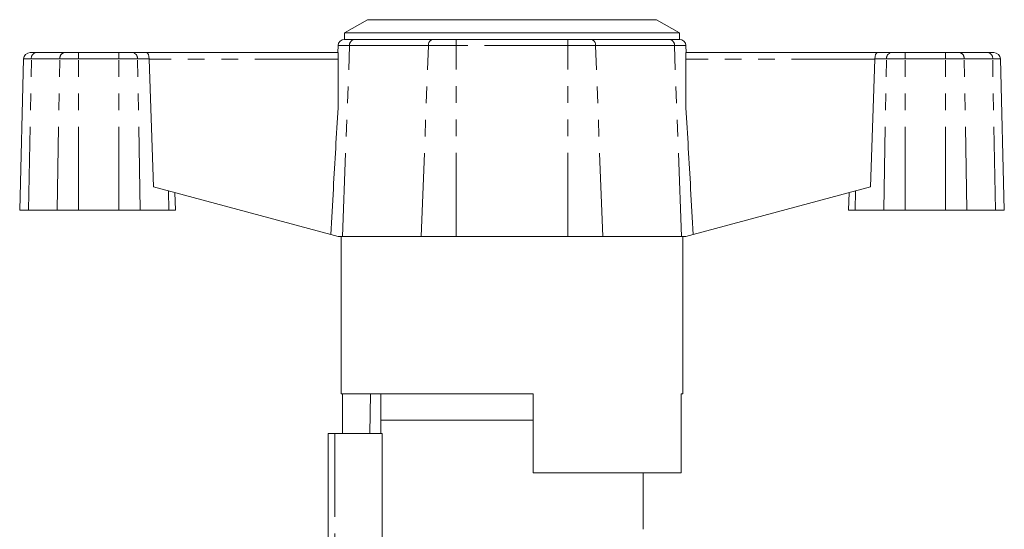
# Model space of a CAD drawing. Units: millimetres. Extents: x 158 to 249, y 90 to 275.
# Drawn here: x 174 to 249, y 237 to 275 of the extents above; entities that cross this region are included whole.
import ezdxf

# ---------------------------------------------------------------- set-up
doc = ezdxf.new("R2010")
doc.units = ezdxf.units.MM
doc.linetypes.add('PHANTOM', pattern=[12.7, 6.35, -1.27, 1.27, -1.27, 1.27, -1.27])

msp = doc.modelspace()

# ---------------------------------------------------------------- linework, layer by layer
at = {"color": 7, "linetype": 'Continuous', "lineweight": 15}
for p, q in [((200.142, 275.345), (198.41, 274.345)), ((211.16, 275.345), (200.142, 275.345)), ((222.178, 275.345), (211.16, 275.345)), ((223.91, 274.345), (222.178, 275.345)), ((198.409, 273.845), (199.143, 273.845)), ((198.41, 274.345), (198.41, 273.845)), ((211.16, 274.345), (198.41, 274.345)), ((199.143, 273.845), (205.144, 273.845)), ((205.144, 273.845), (206.916, 273.845)), ((206.916, 273.845), (215.403, 273.845)), ((223.91, 274.345), (211.16, 274.345)), ((215.403, 273.845), (217.175, 273.845)), ((217.175, 273.845), (223.176, 273.845)), ((223.176, 273.845), (223.91, 273.845)), ((223.91, 273.845), (223.91, 274.345)), ((197.882, 272.845), (197.91, 273.372)), ((224.437, 272.845), (224.41, 273.372)), ((173.661, 260.845), (173.962, 272.359)), ((174.462, 272.845), (174.902, 272.845)), ((174.902, 272.845), (177.075, 272.845)), ((177.075, 272.845), (178.138, 272.845)), ((178.138, 272.845), (181.211, 272.845)), ((181.211, 272.845), (182.274, 272.845)), ((182.274, 272.845), (183.336, 272.845)), ((183.336, 272.845), (197.91, 272.845)), ((183.525, 272.345), (183.856, 262.611)), ((197.91, 272.845), (197.91, 272.345)), ((197.91, 268.644), (197.91, 272.345)), ((224.41, 272.845), (238.984, 272.845)), ((224.41, 272.345), (224.41, 272.845)), ((224.41, 268.644), (224.41, 272.345)), ((238.464, 262.611), (238.795, 272.345)), ((238.984, 272.845), (240.045, 272.845)), ((240.045, 272.845), (241.108, 272.845)), ((241.108, 272.845), (244.181, 272.845)), ((244.181, 272.845), (245.244, 272.845)), ((245.244, 272.845), (247.417, 272.845)), ((247.417, 272.845), (247.858, 272.845)), ((248.659, 260.845), (248.358, 272.359)), ((183.856, 262.611), (197.352, 258.995)), ((238.464, 262.611), (224.968, 258.995)), ((185.486, 262.174), (185.522, 260.845)), ((236.833, 262.174), (236.797, 260.845)), ((173.661, 260.845), (174.335, 260.845)), ((174.335, 260.845), (176.509, 260.845)), ((176.509, 260.845), (178.138, 260.845)), ((178.138, 260.845), (181.211, 260.845)), ((181.211, 260.845), (182.841, 260.845)), ((182.841, 260.845), (185.014, 260.845)), ((185.014, 260.845), (185.522, 260.845)), ((236.797, 260.845), (237.305, 260.845)), ((239.479, 260.845), (237.305, 260.845)), ((239.479, 260.845), (241.108, 260.845)), ((244.181, 260.845), (241.108, 260.845)), ((244.181, 260.845), (245.811, 260.845)), ((247.984, 260.845), (245.811, 260.845)), ((247.984, 260.845), (248.659, 260.845)), ((197.91, 258.845), (197.352, 258.995)), ((197.91, 258.845), (198.252, 258.845)), ((198.16, 258.845), (198.16, 246.845)), ((198.252, 258.845), (204.253, 258.845)), ((204.253, 258.845), (206.916, 258.845)), ((206.916, 258.845), (215.403, 258.845)), ((215.403, 258.845), (218.066, 258.845)), ((218.066, 258.845), (224.068, 258.845)), ((224.068, 258.845), (224.41, 258.845)), ((224.16, 246.845), (224.16, 258.845)), ((224.968, 258.995), (224.41, 258.845)), ((212.76, 246.845), (198.16, 246.845)), ((198.259, 243.845), (198.259, 246.845)), ((200.383, 246.845), (200.33, 243.845)), ((201.16, 246.845), (201.16, 244.845)), ((212.76, 246.845), (212.76, 240.845)), ((224.16, 246.845), (224.041, 246.845)), ((224.041, 240.845), (224.041, 246.845)), ((201.16, 244.845), (201.16, 243.845)), ((212.76, 244.845), (201.16, 244.845)), ((197.16, 233.237), (197.16, 243.845)), ((197.66, 243.845), (197.16, 243.845)), ((201.273, 243.845), (197.66, 243.845)), ((201.273, 235.756), (201.273, 243.845)), ((224.041, 240.845), (212.76, 240.845)), ((221.16, 236.539), (221.16, 240.845))]:
    msp.add_line(p, q, dxfattribs=at)
at = {"color": 8, "linetype": 'PHANTOM', "lineweight": 0}
for p, q in [((206.916, 273.372), (206.916, 273.845)), ((215.403, 273.372), (215.403, 273.845)), ((198.79, 273.372), (197.91, 273.372)), ((198.252, 258.845), (198.79, 273.372)), ((204.791, 273.372), (198.79, 273.372)), ((204.253, 258.845), (204.791, 273.372)), ((206.916, 273.372), (204.791, 273.372)), ((206.916, 258.845), (206.916, 273.372)), ((215.403, 273.372), (206.916, 273.372)), ((215.403, 258.845), (215.403, 273.372)), ((217.528, 273.372), (215.403, 273.372)), ((218.066, 258.845), (217.528, 273.372)), ((223.529, 273.372), (217.528, 273.372)), ((224.068, 258.845), (223.529, 273.372)), ((224.41, 273.372), (223.529, 273.372)), ((174.549, 272.359), (173.962, 272.359)), ((174.335, 260.845), (174.549, 272.359)), ((176.722, 272.359), (174.549, 272.359)), ((176.509, 260.845), (176.722, 272.359)), ((178.138, 272.359), (176.722, 272.359)), ((178.138, 272.359), (178.138, 272.845)), ((178.138, 260.845), (178.138, 272.359)), ((181.211, 272.359), (178.138, 272.359)), ((181.211, 272.359), (181.211, 272.845)), ((181.211, 260.845), (181.211, 272.359)), ((182.628, 272.359), (181.211, 272.359)), ((182.841, 260.845), (182.628, 272.359)), ((183.524, 272.359), (182.628, 272.359)), ((197.91, 272.345), (183.525, 272.345)), ((238.795, 272.345), (224.41, 272.345)), ((239.692, 272.359), (238.795, 272.359)), ((239.479, 260.845), (239.692, 272.359)), ((241.108, 272.359), (239.692, 272.359)), ((241.108, 272.845), (241.108, 272.359)), ((241.108, 260.845), (241.108, 272.359)), ((244.181, 272.359), (241.108, 272.359)), ((244.181, 272.845), (244.181, 272.359)), ((244.181, 260.845), (244.181, 272.359)), ((245.598, 272.359), (244.181, 272.359)), ((245.811, 260.845), (245.598, 272.359)), ((247.771, 272.359), (245.598, 272.359)), ((247.984, 260.845), (247.771, 272.359)), ((248.358, 272.359), (247.771, 272.359)), ((185.014, 260.845), (184.987, 262.308)), ((237.305, 260.845), (237.332, 262.308)), ((197.66, 243.845), (197.66, 232.879))]:
    msp.add_line(p, q, dxfattribs=at)
at = {"color": 7, "linetype": 'Continuous', "lineweight": 15}
for centre, start, end in [((198.409, 273.345), 90, 177), ((223.91, 273.345), 3, 90), ((174.462, 272.345), 90, 178.5), ((247.858, 272.345), 1.5, 90)]:
    msp.add_arc(centre, 0.5, start, end, dxfattribs=at)
at = {"color": 8, "linetype": 'PHANTOM', "lineweight": 0}
for centre, radius, start, end in [((199.225, 273.416), 0.438, 100.82954, 185.78829), ((205.227, 273.416), 0.438, 100.82954, 185.78829), ((217.093, 273.416), 0.438, 354.21171, 79.17046), ((223.094, 273.416), 0.438, 354.21171, 79.17046), ((174.987, 272.412), 0.442, 101.12694, 186.92386), ((177.161, 272.412), 0.442, 101.12694, 186.92386), ((182.189, 272.412), 0.442, 353.07614, 78.87306), ((240.131, 272.412), 0.442, 101.12694, 186.92386), ((245.159, 272.412), 0.442, 353.07614, 78.87306), ((247.332, 272.412), 0.442, 353.07614, 78.87306)]:
    msp.add_arc(centre, radius, start, end, dxfattribs=at)
at = {"color": 7, "linetype": 'Continuous', "lineweight": 15}
for centre, major_axis, ratio, start_param, end_param in [((183.336, 272.345), (0, 0.5), 0.377377, 4.738569, 6.283185), ((183.986, 272.345), (-0.108, 0.49), 0.916177, 1.345125, 1.371304), ((238.984, 272.345), (0, 0.5), 0.377377, 0, 1.544616), ((238.333, 272.345), (0.108, 0.49), 0.916177, 4.911881, 4.938061)]:
    msp.add_ellipse(centre, major_axis=major_axis, ratio=ratio, start_param=start_param, end_param=end_param, dxfattribs=at)
for points, knots in [([(197.91, 268.644), (197.79, 266.588), (197.602, 263.372), (197.418, 260.156), (197.352, 258.995)], [0, 0, 0, 0, 0.639175, 1, 1, 1, 1]), ([(224.41, 268.644), (224.53, 266.588), (224.718, 263.372), (224.901, 260.156), (224.968, 258.995)], [0, 0, 0, 0, 0.6391754, 1, 1, 1, 1])]:
    msp.add_open_spline(points, degree=3, knots=knots, dxfattribs=at)
at = {"color": 8, "linetype": 'PHANTOM', "lineweight": 0}
msp.add_open_spline([(214.621, 233.045), (214.85, 233.118), (215.307, 233.263), (215.989, 233.526), (216.671, 233.821), (217.346, 234.148), (217.982, 234.485), (218.677, 234.882), (219.354, 235.301), (219.88, 235.646), (220.35, 235.965), (220.763, 236.256), (221.1, 236.501), (221.134, 236.527), (221.151, 236.539)], degree=3, knots=[0, 0, 0, 0, 0.060206, 0.120783, 0.19012, 0.259906, 0.331012, 0.402556, 0.510794, 0.604645, 0.651983, 0.767717, 0.885463, 1, 1, 1, 1], dxfattribs=at)

doc.saveas('drawing.dxf')
